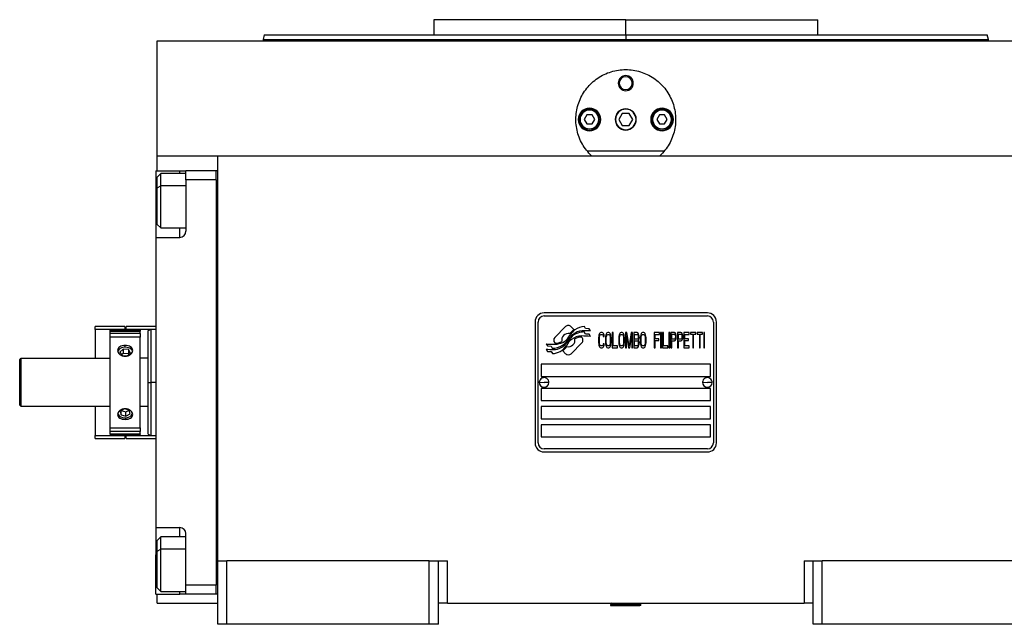
# Model space of a CAD drawing. Units: millimetres. Extents: x 495 to 4005, y 540 to 2610.
# Drawn here: x 1305 to 1630, y 1806 to 2006 of the extents above; entities that cross this region are included whole.
import ezdxf

# ---------------------------------------------------------------- set-up
doc = ezdxf.new("R2010")
doc.units = ezdxf.units.MM

msp = doc.modelspace()

# ---------------------------------------------------------------- linework, layer by layer
at = {"color": 7, "linetype": 'Continuous', "lineweight": 25}
for p, q in [((1441.5, 2005.69), (1441.5, 2000.69)), ((1505, 2005.69), (1441.5, 2005.69)), ((1505, 2000.69), (1505, 2005.69)), ((1505, 2005.69), (1568.5, 2005.69)), ((1568.5, 2000.69), (1568.5, 2005.69)), ((1385.41, 2000.7), (1385, 1999.18)), ((1505, 2000.69), (1505, 1999.19)), ((1625.01, 1999.18), (1624.6, 2000.7)), ((1350, 1960.69), (1350, 1998.69)), ((1350, 1998.69), (1660, 1998.69)), ((1385, 1999.2), (1385, 1998.69)), ((1625, 1998.69), (1625, 1999.2)), ((1502.5, 1984.69), (1502.87, 1984.69)), ((1507.5, 1984.69), (1507.14, 1984.69)), ((1492.14, 1974.19), (1491.27, 1972.69)), ((1493.87, 1974.19), (1492.14, 1974.19)), ((1494.73, 1972.69), (1493.87, 1974.19)), ((1503.85, 1974.69), (1502.69, 1972.69)), ((1506.16, 1974.69), (1503.85, 1974.69)), ((1507.31, 1972.69), (1506.16, 1974.69)), ((1516.14, 1974.19), (1515.27, 1972.69)), ((1517.87, 1974.19), (1516.14, 1974.19)), ((1518.73, 1972.69), (1517.87, 1974.19)), ((1489.9, 1972.69), (1489.5, 1972.69)), ((1491.27, 1972.69), (1492.14, 1971.19)), ((1492.14, 1971.19), (1493.87, 1971.19)), ((1493.87, 1971.19), (1494.73, 1972.69)), ((1496.1, 1972.69), (1496.5, 1972.69)), ((1502.69, 1972.69), (1503.85, 1970.69)), ((1503.85, 1970.69), (1506.16, 1970.69)), ((1506.16, 1970.69), (1507.31, 1972.69)), ((1513.9, 1972.69), (1513.5, 1972.69)), ((1515.27, 1972.69), (1516.14, 1971.19)), ((1516.14, 1971.19), (1517.87, 1971.19)), ((1517.87, 1971.19), (1518.73, 1972.69)), ((1520.1, 1972.69), (1520.5, 1972.69)), ((1517.73, 1962.19), (1492.27, 1962.19)), ((1350, 1955.69), (1350, 1960.69)), ((1350, 1960.69), (1370, 1960.69)), ((1370, 1960.69), (1640, 1960.69)), ((1370, 1826.69), (1370, 1960.69)), ((1349.5, 1955.69), (1357.5, 1955.69)), ((1349.5, 1955.69), (1349.5, 1942.69)), ((1351.2, 1954.79), (1350, 1953.59)), ((1359.5, 1954.79), (1351.2, 1954.79)), ((1357.5, 1955.69), (1359.5, 1955.69)), ((1369.5, 1955.69), (1359.5, 1955.69)), ((1359.5, 1952.69), (1359.5, 1955.69)), ((1370, 1955.69), (1369.5, 1955.69)), ((1369.5, 1952.69), (1369.5, 1955.69)), ((1369.5, 1955.69), (1369.5, 1955.69)), ((1350, 1950.06), (1350, 1953.59)), ((1359.5, 1952.69), (1359.5, 1935.69)), ((1369.5, 1952.69), (1359.5, 1952.69)), ((1369.5, 1952.69), (1369.5, 1818.69)), ((1369.5, 1952.69), (1369.5, 1952.69)), ((1350, 1950.06), (1351.2, 1950.72)), ((1350, 1937.99), (1350, 1950.06)), ((1349.5, 1942.69), (1349.5, 1933.69)), ((1350, 1937.99), (1351.2, 1936.79)), ((1351.2, 1936.79), (1359.5, 1936.79)), ((1349.5, 1933.69), (1349.5, 1837.69)), ((1349.5, 1933.69), (1357.5, 1933.69)), ((1475, 1905.69), (1475, 1865.69)), ((1476, 1865.69), (1476, 1905.69)), ((1532, 1908.69), (1478, 1908.69)), ((1478, 1907.69), (1532, 1907.69)), ((1534, 1905.69), (1534, 1865.69)), ((1535, 1865.69), (1535, 1905.69)), ((1329.5, 1903.19), (1329.5, 1904.19)), ((1339.3, 1904.19), (1329.5, 1904.19)), ((1339.3, 1903.19), (1329.5, 1903.19)), ((1329.5, 1903.19), (1329.5, 1893.69)), ((1344.4, 1902.94), (1334.4, 1902.94)), ((1334.4, 1902.65), (1334.4, 1902.94)), ((1334.4, 1902.65), (1344.4, 1902.65)), ((1334.4, 1901.89), (1334.4, 1902.65)), ((1339.3, 1904.19), (1339.3, 1903.19)), ((1339.3, 1902.94), (1339.3, 1903.19)), ((1339.7, 1903.19), (1339.7, 1904.19)), ((1349.5, 1904.19), (1339.7, 1904.19)), ((1349.5, 1903.19), (1339.7, 1903.19)), ((1339.7, 1902.94), (1339.7, 1903.19)), ((1344.4, 1902.94), (1344.4, 1902.65)), ((1344.4, 1901.89), (1344.4, 1902.65)), ((1348.01, 1903.19), (1346.99, 1902.82)), ((1349.5, 1903.19), (1347.99, 1903.19)), ((1485.12, 1904.17), (1481.52, 1900.57)), ((1487.81, 1903.24), (1486.88, 1904.17)), ((1491.7, 1901.7), (1491.28, 1902.4)), ((1491.7, 1903.49), (1491.3, 1904.16)), ((1492.9, 1903.4), (1491.7, 1903.49)), ((1493.31, 1902.73), (1492.9, 1903.4)), ((1344.4, 1901.89), (1334.4, 1901.89)), ((1334.4, 1900.69), (1334.4, 1901.89)), ((1344.4, 1900.69), (1334.4, 1900.69)), ((1334.4, 1870.69), (1334.4, 1900.69)), ((1344.4, 1901.89), (1344.4, 1900.69)), ((1344.4, 1870.69), (1344.4, 1900.69)), ((1490.48, 1900.57), (1490.37, 1900.68)), ((1492.9, 1901.62), (1491.7, 1901.7)), ((1493.31, 1900.93), (1492.9, 1901.62)), ((1496.05, 1901.02), (1496, 1900.49)), ((1496, 1900.49), (1496, 1898.89)), ((1496.15, 1901.45), (1496.05, 1901.02)), ((1496.34, 1901.87), (1496.15, 1901.45)), ((1496.29, 1900.49), (1496.34, 1900.91)), ((1496.29, 1898.89), (1496.29, 1900.49)), ((1496.53, 1902.08), (1496.34, 1901.87)), ((1496.34, 1900.91), (1496.43, 1901.23)), ((1496.43, 1901.23), (1496.58, 1901.45)), ((1496.77, 1902.19), (1496.53, 1902.08)), ((1496.58, 1901.45), (1496.77, 1901.55)), ((1497.2, 1902.19), (1496.77, 1902.19)), ((1496.77, 1901.55), (1497.2, 1901.55)), ((1497.44, 1902.08), (1497.2, 1902.19)), ((1497.2, 1901.55), (1497.39, 1901.45)), ((1497.39, 1901.45), (1497.54, 1901.23)), ((1497.63, 1901.87), (1497.44, 1902.08)), ((1497.54, 1901.23), (1497.58, 1900.91)), ((1497.58, 1900.91), (1497.87, 1900.91)), ((1497.82, 1901.45), (1497.63, 1901.87)), ((1497.87, 1900.91), (1497.82, 1901.45)), ((1498.3, 1901.02), (1498.25, 1900.49)), ((1498.25, 1900.49), (1498.25, 1898.89)), ((1498.4, 1901.45), (1498.3, 1901.02)), ((1498.59, 1901.87), (1498.4, 1901.45)), ((1498.54, 1900.49), (1498.59, 1900.91)), ((1498.54, 1898.89), (1498.54, 1900.49)), ((1498.78, 1902.08), (1498.59, 1901.87)), ((1498.59, 1900.91), (1498.69, 1901.23)), ((1498.69, 1901.23), (1498.83, 1901.45)), ((1499.02, 1902.19), (1498.78, 1902.08)), ((1498.83, 1901.45), (1499.02, 1901.55)), ((1499.4, 1902.19), (1499.02, 1902.19)), ((1499.02, 1901.55), (1499.4, 1901.55)), ((1499.64, 1902.08), (1499.4, 1902.19)), ((1499.4, 1901.55), (1499.6, 1901.45)), ((1499.6, 1901.45), (1499.74, 1901.23)), ((1499.84, 1901.87), (1499.64, 1902.08)), ((1499.74, 1901.23), (1499.84, 1900.91)), ((1500.03, 1901.45), (1499.84, 1901.87)), ((1499.84, 1900.91), (1499.88, 1900.49)), ((1499.88, 1900.49), (1499.88, 1898.89)), ((1500.12, 1901.02), (1500.03, 1901.45)), ((1500.17, 1900.49), (1500.12, 1901.02)), ((1500.17, 1898.89), (1500.17, 1900.49)), ((1500.84, 1902.19), (1500.55, 1902.19)), ((1500.55, 1902.19), (1500.55, 1897.19)), ((1500.84, 1897.83), (1500.84, 1902.19)), ((1502.71, 1901.02), (1502.66, 1900.49)), ((1502.66, 1900.49), (1502.66, 1898.89)), ((1502.81, 1901.45), (1502.71, 1901.02)), ((1503, 1901.87), (1502.81, 1901.45)), ((1502.95, 1900.49), (1503, 1900.91)), ((1502.95, 1898.89), (1502.95, 1900.49)), ((1503.19, 1902.08), (1503, 1901.87)), ((1503, 1900.91), (1503.09, 1901.23)), ((1503.09, 1901.23), (1503.24, 1901.45)), ((1503.43, 1902.19), (1503.19, 1902.08)), ((1503.24, 1901.45), (1503.43, 1901.55)), ((1503.81, 1902.19), (1503.43, 1902.19)), ((1503.43, 1901.55), (1503.81, 1901.55)), ((1504.05, 1902.08), (1503.81, 1902.19)), ((1503.81, 1901.55), (1504, 1901.45)), ((1504, 1901.45), (1504.15, 1901.23)), ((1504.24, 1901.87), (1504.05, 1902.08)), ((1504.15, 1901.23), (1504.24, 1900.91)), ((1504.44, 1901.45), (1504.24, 1901.87)), ((1504.24, 1900.91), (1504.29, 1900.49)), ((1504.29, 1900.49), (1504.29, 1898.89)), ((1504.53, 1901.02), (1504.44, 1901.45)), ((1504.58, 1900.49), (1504.53, 1901.02)), ((1504.58, 1898.89), (1504.58, 1900.49)), ((1505.39, 1902.19), (1504.96, 1902.19)), ((1504.96, 1902.19), (1504.96, 1897.19)), ((1505.25, 1897.19), (1505.25, 1901.13)), ((1505.25, 1901.13), (1505.92, 1897.19)), ((1506.11, 1897.72), (1505.39, 1902.19)), ((1506.83, 1902.19), (1506.11, 1897.72)), ((1506.3, 1897.19), (1506.98, 1901.13)), ((1507.26, 1902.19), (1506.83, 1902.19)), ((1506.98, 1901.13), (1506.98, 1897.19)), ((1507.26, 1897.19), (1507.26, 1902.19)), ((1508.8, 1902.19), (1507.65, 1902.19)), ((1507.65, 1902.19), (1507.65, 1897.19)), ((1507.93, 1900.06), (1507.93, 1901.55)), ((1507.93, 1901.55), (1508.84, 1901.55)), ((1508.84, 1900.06), (1507.93, 1900.06)), ((1507.93, 1897.83), (1507.93, 1899.42)), ((1507.93, 1899.42), (1508.84, 1899.42)), ((1509.04, 1902.08), (1508.8, 1902.19)), ((1508.84, 1901.55), (1508.99, 1901.45)), ((1508.99, 1900.17), (1508.84, 1900.06)), ((1508.84, 1899.42), (1508.99, 1899.32)), ((1508.99, 1901.45), (1509.08, 1901.23)), ((1509.08, 1900.38), (1508.99, 1900.17)), ((1508.99, 1899.32), (1509.08, 1899.11)), ((1509.23, 1901.77), (1509.04, 1902.08)), ((1509.08, 1901.23), (1509.13, 1900.91)), ((1509.13, 1900.7), (1509.08, 1900.38)), ((1509.08, 1899.11), (1509.13, 1898.79)), ((1509.13, 1900.91), (1509.13, 1900.7)), ((1509.13, 1899.74), (1509.23, 1899.85)), ((1509.23, 1899.64), (1509.13, 1899.74)), ((1509.37, 1901.34), (1509.23, 1901.77)), ((1509.23, 1899.85), (1509.37, 1900.28)), ((1509.37, 1899.21), (1509.23, 1899.64)), ((1509.42, 1901.02), (1509.37, 1901.34)), ((1509.37, 1900.28), (1509.42, 1900.59)), ((1509.42, 1898.89), (1509.37, 1899.21)), ((1509.42, 1900.59), (1509.42, 1901.02)), ((1509.85, 1901.02), (1509.8, 1900.49)), ((1509.8, 1900.49), (1509.8, 1898.89)), ((1509.95, 1901.45), (1509.85, 1901.02)), ((1510.14, 1901.87), (1509.95, 1901.45)), ((1510.09, 1900.49), (1510.14, 1900.91)), ((1510.09, 1898.89), (1510.09, 1900.49)), ((1510.33, 1902.08), (1510.14, 1901.87)), ((1510.14, 1900.91), (1510.23, 1901.23)), ((1510.23, 1901.23), (1510.38, 1901.45)), ((1510.57, 1902.19), (1510.33, 1902.08)), ((1510.38, 1901.45), (1510.57, 1901.55)), ((1510.95, 1902.19), (1510.57, 1902.19)), ((1510.57, 1901.55), (1510.95, 1901.55)), ((1511.19, 1902.08), (1510.95, 1902.19)), ((1510.95, 1901.55), (1511.14, 1901.45)), ((1511.14, 1901.45), (1511.29, 1901.23)), ((1511.38, 1901.87), (1511.19, 1902.08)), ((1511.29, 1901.23), (1511.38, 1900.91)), ((1511.58, 1901.45), (1511.38, 1901.87)), ((1511.38, 1900.91), (1511.43, 1900.49)), ((1511.43, 1900.49), (1511.43, 1898.89)), ((1511.67, 1901.02), (1511.58, 1901.45)), ((1511.72, 1900.49), (1511.67, 1901.02)), ((1511.72, 1898.89), (1511.72, 1900.49)), ((1516.13, 1902.19), (1514.4, 1902.19)), ((1514.4, 1902.19), (1514.4, 1897.19)), ((1514.69, 1901.55), (1516.13, 1901.55)), ((1514.69, 1900.17), (1514.69, 1901.55)), ((1515.94, 1900.17), (1514.69, 1900.17)), ((1514.69, 1899.53), (1515.94, 1899.53)), ((1514.69, 1897.19), (1514.69, 1899.53)), ((1515.94, 1899.53), (1515.94, 1900.17)), ((1516.13, 1901.55), (1516.13, 1902.19)), ((1516.8, 1902.19), (1516.51, 1902.19)), ((1516.51, 1902.19), (1516.51, 1897.19)), ((1516.8, 1897.19), (1516.8, 1902.19)), ((1517.18, 1902.19), (1517.18, 1897.19)), ((1517.47, 1902.19), (1517.18, 1902.19)), ((1517.47, 1897.83), (1517.47, 1902.19)), ((1519.58, 1902.19), (1519.29, 1902.19)), ((1519.29, 1902.19), (1519.29, 1897.19)), ((1519.58, 1897.19), (1519.58, 1902.19)), ((1521.11, 1902.19), (1519.96, 1902.19)), ((1519.96, 1902.19), (1519.96, 1897.19)), ((1520.25, 1900.06), (1520.25, 1901.66)), ((1520.25, 1901.66), (1521.16, 1901.66)), ((1521.16, 1900.06), (1520.25, 1900.06)), ((1520.25, 1897.19), (1520.25, 1899.42)), ((1520.25, 1899.42), (1521.11, 1899.42)), ((1521.35, 1902.08), (1521.11, 1902.19)), ((1521.11, 1899.42), (1521.35, 1899.53)), ((1521.16, 1901.66), (1521.3, 1901.55)), ((1521.3, 1900.17), (1521.16, 1900.06)), ((1521.3, 1901.55), (1521.4, 1901.34)), ((1521.4, 1900.38), (1521.3, 1900.17)), ((1521.54, 1901.77), (1521.35, 1902.08)), ((1521.35, 1899.53), (1521.54, 1899.85)), ((1521.4, 1901.34), (1521.45, 1901.02)), ((1521.45, 1900.7), (1521.4, 1900.38)), ((1521.45, 1901.02), (1521.45, 1900.7)), ((1521.69, 1901.34), (1521.54, 1901.77)), ((1521.54, 1899.85), (1521.69, 1900.28)), ((1521.73, 1901.02), (1521.69, 1901.34)), ((1521.69, 1900.28), (1521.73, 1900.59)), ((1521.73, 1900.59), (1521.73, 1901.02)), ((1523.27, 1902.19), (1522.12, 1902.19)), ((1522.12, 1902.19), (1522.12, 1897.19)), ((1522.4, 1900.06), (1522.4, 1901.66)), ((1522.4, 1901.66), (1523.31, 1901.66)), ((1523.31, 1900.06), (1522.4, 1900.06)), ((1522.4, 1897.19), (1522.4, 1899.42)), ((1522.4, 1899.42), (1523.27, 1899.42)), ((1523.51, 1902.08), (1523.27, 1902.19)), ((1523.27, 1899.42), (1523.51, 1899.53)), ((1523.31, 1901.66), (1523.46, 1901.55)), ((1523.46, 1900.17), (1523.31, 1900.06)), ((1523.46, 1901.55), (1523.55, 1901.34)), ((1523.55, 1900.38), (1523.46, 1900.17)), ((1523.7, 1901.77), (1523.51, 1902.08)), ((1523.51, 1899.53), (1523.7, 1899.85)), ((1523.55, 1901.34), (1523.6, 1901.02)), ((1523.6, 1900.7), (1523.55, 1900.38)), ((1523.6, 1901.02), (1523.6, 1900.7)), ((1523.84, 1901.34), (1523.7, 1901.77)), ((1523.7, 1899.85), (1523.84, 1900.28)), ((1523.89, 1901.02), (1523.84, 1901.34)), ((1523.84, 1900.28), (1523.89, 1900.59)), ((1523.89, 1900.59), (1523.89, 1901.02)), ((1526, 1902.19), (1524.27, 1902.19)), ((1524.27, 1902.19), (1524.27, 1897.19)), ((1524.56, 1900.17), (1524.56, 1901.55)), ((1524.56, 1901.55), (1526, 1901.55)), ((1525.81, 1900.17), (1524.56, 1900.17)), ((1524.56, 1897.83), (1524.56, 1899.53)), ((1524.56, 1899.53), (1525.81, 1899.53)), ((1525.81, 1899.53), (1525.81, 1900.17)), ((1526, 1901.55), (1526, 1902.19)), ((1528.2, 1902.19), (1526.38, 1902.19)), ((1526.38, 1902.19), (1526.38, 1901.66)), ((1526.38, 1901.66), (1527.15, 1901.66)), ((1527.15, 1901.66), (1527.15, 1897.19)), ((1527.44, 1897.19), (1527.44, 1901.66)), ((1527.44, 1901.66), (1528.2, 1901.66)), ((1528.2, 1901.66), (1528.2, 1902.19)), ((1528.59, 1902.19), (1528.59, 1901.66)), ((1530.41, 1902.19), (1528.59, 1902.19)), ((1528.59, 1901.66), (1529.35, 1901.66)), ((1529.35, 1901.66), (1529.35, 1897.19)), ((1529.64, 1897.19), (1529.64, 1901.66)), ((1529.64, 1901.66), (1530.41, 1901.66)), ((1530.41, 1901.66), (1530.41, 1902.19)), ((1531.08, 1902.19), (1530.79, 1902.19)), ((1530.79, 1902.19), (1530.79, 1897.19)), ((1531.08, 1897.19), (1531.08, 1902.19)), ((1338.73, 1896.72), (1337.68, 1895.75)), ((1340.45, 1896.56), (1338.73, 1896.72)), ((1338.73, 1896.72), (1338.73, 1895.31)), ((1341.12, 1895.43), (1340.45, 1896.56)), ((1340.45, 1896.56), (1340.45, 1895.15)), ((1478.7, 1898.45), (1479.11, 1897.77)), ((1478.7, 1896.71), (1479.14, 1895.98)), ((1479.11, 1897.77), (1480.31, 1897.69)), ((1479.14, 1895.98), (1480.32, 1895.9)), ((1480.31, 1897.69), (1480.7, 1897.05)), ((1480.32, 1895.9), (1480.72, 1895.22)), ((1481.52, 1898.81), (1481.64, 1898.69)), ((1484.19, 1896.14), (1485.12, 1895.21)), ((1486.89, 1895.21), (1490.48, 1898.8)), ((1496, 1898.89), (1496.05, 1898.36)), ((1496.05, 1898.36), (1496.15, 1897.94)), ((1496.15, 1897.94), (1496.34, 1897.51)), ((1496.34, 1898.47), (1496.29, 1898.89)), ((1496.43, 1898.15), (1496.34, 1898.47)), ((1496.34, 1897.51), (1496.53, 1897.3)), ((1496.58, 1897.94), (1496.43, 1898.15)), ((1496.53, 1897.3), (1496.77, 1897.19)), ((1496.77, 1897.83), (1496.58, 1897.94)), ((1497.2, 1897.83), (1496.77, 1897.83)), ((1496.77, 1897.19), (1497.2, 1897.19)), ((1497.39, 1897.94), (1497.2, 1897.83)), ((1497.2, 1897.19), (1497.44, 1897.3)), ((1497.54, 1898.15), (1497.39, 1897.94)), ((1497.44, 1897.3), (1497.63, 1897.51)), ((1497.58, 1898.47), (1497.54, 1898.15)), ((1497.87, 1898.47), (1497.58, 1898.47)), ((1497.63, 1897.51), (1497.82, 1897.94)), ((1497.82, 1897.94), (1497.87, 1898.47)), ((1498.25, 1898.89), (1498.3, 1898.36)), ((1498.3, 1898.36), (1498.4, 1897.94)), ((1498.4, 1897.94), (1498.59, 1897.51)), ((1498.59, 1898.47), (1498.54, 1898.89)), ((1498.69, 1898.15), (1498.59, 1898.47)), ((1498.59, 1897.51), (1498.78, 1897.3)), ((1498.83, 1897.94), (1498.69, 1898.15)), ((1498.78, 1897.3), (1499.02, 1897.19)), ((1499.02, 1897.83), (1498.83, 1897.94)), ((1499.4, 1897.83), (1499.02, 1897.83)), ((1499.02, 1897.19), (1499.4, 1897.19)), ((1499.6, 1897.94), (1499.4, 1897.83)), ((1499.4, 1897.19), (1499.64, 1897.3)), ((1499.74, 1898.15), (1499.6, 1897.94)), ((1499.64, 1897.3), (1499.84, 1897.51)), ((1499.84, 1898.47), (1499.74, 1898.15)), ((1499.88, 1898.89), (1499.84, 1898.47)), ((1499.84, 1897.51), (1500.03, 1897.94)), ((1500.03, 1897.94), (1500.12, 1898.36)), ((1500.12, 1898.36), (1500.17, 1898.89)), ((1500.55, 1897.19), (1502.28, 1897.19)), ((1502.28, 1897.83), (1500.84, 1897.83)), ((1502.28, 1897.19), (1502.28, 1897.83)), ((1502.66, 1898.89), (1502.71, 1898.36)), ((1502.71, 1898.36), (1502.81, 1897.94)), ((1502.81, 1897.94), (1503, 1897.51)), ((1503, 1898.47), (1502.95, 1898.89)), ((1503.09, 1898.15), (1503, 1898.47)), ((1503, 1897.51), (1503.19, 1897.3)), ((1503.24, 1897.94), (1503.09, 1898.15)), ((1503.19, 1897.3), (1503.43, 1897.19)), ((1503.43, 1897.83), (1503.24, 1897.94)), ((1503.81, 1897.83), (1503.43, 1897.83)), ((1503.43, 1897.19), (1503.81, 1897.19)), ((1504, 1897.94), (1503.81, 1897.83)), ((1503.81, 1897.19), (1504.05, 1897.3)), ((1504.15, 1898.15), (1504, 1897.94)), ((1504.05, 1897.3), (1504.24, 1897.51)), ((1504.24, 1898.47), (1504.15, 1898.15)), ((1504.29, 1898.89), (1504.24, 1898.47)), ((1504.24, 1897.51), (1504.44, 1897.94)), ((1504.44, 1897.94), (1504.53, 1898.36)), ((1504.53, 1898.36), (1504.58, 1898.89)), ((1504.96, 1897.19), (1505.25, 1897.19)), ((1505.92, 1897.19), (1506.3, 1897.19)), ((1506.98, 1897.19), (1507.26, 1897.19)), ((1507.65, 1897.19), (1508.8, 1897.19)), ((1508.84, 1897.83), (1507.93, 1897.83)), ((1508.8, 1897.19), (1509.04, 1897.3)), ((1508.99, 1897.94), (1508.84, 1897.83)), ((1509.08, 1898.15), (1508.99, 1897.94)), ((1509.04, 1897.3), (1509.23, 1897.62)), ((1509.13, 1898.47), (1509.08, 1898.15)), ((1509.13, 1898.79), (1509.13, 1898.47)), ((1509.23, 1897.62), (1509.37, 1898.04)), ((1509.37, 1898.04), (1509.42, 1898.36)), ((1509.42, 1898.36), (1509.42, 1898.89)), ((1509.8, 1898.89), (1509.85, 1898.36)), ((1509.85, 1898.36), (1509.95, 1897.94)), ((1509.95, 1897.94), (1510.14, 1897.51)), ((1510.14, 1898.47), (1510.09, 1898.89)), ((1510.23, 1898.15), (1510.14, 1898.47)), ((1510.14, 1897.51), (1510.33, 1897.3)), ((1510.38, 1897.94), (1510.23, 1898.15)), ((1510.33, 1897.3), (1510.57, 1897.19)), ((1510.57, 1897.83), (1510.38, 1897.94)), ((1510.95, 1897.83), (1510.57, 1897.83)), ((1510.57, 1897.19), (1510.95, 1897.19)), ((1511.14, 1897.94), (1510.95, 1897.83)), ((1510.95, 1897.19), (1511.19, 1897.3)), ((1511.29, 1898.15), (1511.14, 1897.94)), ((1511.19, 1897.3), (1511.38, 1897.51)), ((1511.38, 1898.47), (1511.29, 1898.15)), ((1511.43, 1898.89), (1511.38, 1898.47)), ((1511.38, 1897.51), (1511.58, 1897.94)), ((1511.58, 1897.94), (1511.67, 1898.36)), ((1511.67, 1898.36), (1511.72, 1898.89)), ((1514.4, 1897.19), (1514.69, 1897.19)), ((1516.51, 1897.19), (1516.8, 1897.19)), ((1517.18, 1897.19), (1518.91, 1897.19)), ((1518.91, 1897.83), (1517.47, 1897.83)), ((1518.91, 1897.19), (1518.91, 1897.83)), ((1519.29, 1897.19), (1519.58, 1897.19)), ((1519.96, 1897.19), (1520.25, 1897.19)), ((1522.12, 1897.19), (1522.4, 1897.19)), ((1524.27, 1897.19), (1526, 1897.19)), ((1526, 1897.83), (1524.56, 1897.83)), ((1526, 1897.19), (1526, 1897.83)), ((1527.15, 1897.19), (1527.44, 1897.19)), ((1529.35, 1897.19), (1529.64, 1897.19)), ((1530.79, 1897.19), (1531.08, 1897.19)), ((1304.5, 1893.19), (1305, 1893.69)), ((1304.5, 1878.19), (1304.5, 1893.19)), ((1305, 1877.69), (1305, 1893.69)), ((1305, 1893.69), (1334.4, 1893.69)), ((1337.68, 1895.75), (1338.35, 1894.62)), ((1338.73, 1895.31), (1338.22, 1894.83)), ((1338.35, 1894.62), (1340.07, 1894.46)), ((1340.45, 1895.15), (1338.73, 1895.31)), ((1340.07, 1894.46), (1341.12, 1895.43)), ((1340.58, 1894.93), (1340.45, 1895.15)), ((1347, 1893.69), (1344.4, 1893.69)), ((1533, 1891.69), (1477, 1891.69)), ((1477, 1891.69), (1477, 1887.69)), ((1533, 1887.69), (1533, 1891.69)), ((1477, 1887.69), (1533, 1887.69)), ((1347, 1885.69), (1348, 1885.69)), ((1476.4, 1885.74), (1478, 1885.69)), ((1533, 1883.69), (1477, 1883.69)), ((1477, 1883.69), (1477, 1879.69)), ((1479.6, 1885.64), (1478, 1885.69)), ((1530.4, 1885.74), (1532, 1885.69)), ((1533.6, 1885.64), (1532, 1885.69)), ((1533, 1879.69), (1533, 1883.69)), ((1477, 1879.69), (1533, 1879.69)), ((1304.5, 1878.19), (1305, 1877.69)), ((1334.4, 1877.69), (1305, 1877.69)), ((1329.5, 1877.69), (1329.5, 1868.19)), ((1339.15, 1877), (1337.79, 1876.24)), ((1337.79, 1876.24), (1338.05, 1875.03)), ((1338.05, 1875.03), (1338.05, 1876.38)), ((1338.12, 1876.42), (1339.66, 1875.99)), ((1340.76, 1876.55), (1339.15, 1877)), ((1339.66, 1875.99), (1340.69, 1876.57)), ((1341.01, 1875.34), (1340.76, 1876.55)), ((1347, 1877.69), (1344.4, 1877.69)), ((1533, 1877.69), (1477, 1877.69)), ((1477, 1877.69), (1477, 1873.69)), ((1533, 1873.69), (1533, 1877.69)), ((1338.05, 1875.03), (1339.66, 1874.58)), ((1339.66, 1874.58), (1339.66, 1875.99)), ((1339.66, 1874.58), (1341.01, 1875.34)), ((1477, 1873.69), (1533, 1873.69)), ((1334.4, 1870.69), (1344.4, 1870.69)), ((1334.4, 1869.49), (1334.4, 1870.69)), ((1344.4, 1870.69), (1344.4, 1869.49)), ((1533, 1871.69), (1477, 1871.69)), ((1477, 1871.69), (1477, 1867.69)), ((1533, 1867.69), (1533, 1871.69)), ((1329.5, 1868.19), (1339.3, 1868.19)), ((1329.5, 1867.19), (1329.5, 1868.19)), ((1329.5, 1867.19), (1339.3, 1867.19)), ((1344.4, 1869.49), (1334.4, 1869.49)), ((1334.4, 1868.73), (1334.4, 1869.49)), ((1334.4, 1868.73), (1344.4, 1868.73)), ((1334.4, 1868.44), (1334.4, 1868.73)), ((1334.4, 1868.44), (1344.4, 1868.44)), ((1339.3, 1868.19), (1339.3, 1868.44)), ((1339.3, 1868.19), (1339.3, 1867.19)), ((1339.7, 1868.19), (1339.7, 1868.44)), ((1339.7, 1868.19), (1349.5, 1868.19)), ((1339.7, 1867.19), (1339.7, 1868.19)), ((1339.7, 1867.19), (1349.5, 1867.19)), ((1344.4, 1868.73), (1344.4, 1869.49)), ((1344.4, 1868.73), (1344.4, 1868.44)), ((1346.99, 1868.56), (1348.01, 1868.19)), ((1347.99, 1868.19), (1349.5, 1868.19)), ((1477, 1867.69), (1533, 1867.69)), ((1532, 1863.69), (1478, 1863.69)), ((1478, 1862.69), (1532, 1862.69)), ((1349.5, 1837.69), (1357.5, 1837.69)), ((1349.5, 1837.69), (1349.5, 1828.69)), ((1351.2, 1834.59), (1350, 1833.39)), ((1359.5, 1834.59), (1351.2, 1834.59)), ((1359.5, 1818.69), (1359.5, 1835.69)), ((1350, 1829.85), (1350, 1833.39)), ((1349.5, 1815.69), (1349.5, 1828.69)), ((1350, 1829.85), (1351.2, 1830.51)), ((1350, 1817.79), (1350, 1829.85)), ((1370, 1805.69), (1370, 1826.69)), ((1370, 1826.69), (1373, 1826.69)), ((1373, 1805.69), (1373, 1826.69)), ((1440, 1826.69), (1373, 1826.69)), ((1440, 1805.69), (1440, 1826.69)), ((1440, 1826.69), (1443, 1826.69)), ((1443, 1805.69), (1443, 1826.69)), ((1443, 1826.69), (1446, 1826.69)), ((1446, 1812.69), (1446, 1826.69)), ((1564, 1826.69), (1564, 1812.69)), ((1564, 1826.69), (1567, 1826.69)), ((1567, 1826.69), (1570, 1826.69)), ((1567, 1805.69), (1567, 1826.69)), ((1570, 1805.69), (1570, 1826.69)), ((1637, 1826.69), (1570, 1826.69)), ((1350, 1817.79), (1351.2, 1816.59)), ((1369.5, 1818.69), (1359.5, 1818.69)), ((1359.5, 1815.69), (1359.5, 1818.69)), ((1369.5, 1815.69), (1369.5, 1818.69)), ((1369.5, 1818.69), (1369.5, 1818.69)), ((1349.5, 1815.69), (1357.5, 1815.69)), ((1350, 1812.69), (1350, 1815.69)), ((1351.2, 1816.59), (1359.5, 1816.59)), ((1359.5, 1815.69), (1357.5, 1815.69)), ((1369.5, 1815.69), (1359.5, 1815.69)), ((1370, 1815.69), (1369.5, 1815.69)), ((1350, 1812.69), (1370, 1812.69)), ((1446, 1812.69), (1443, 1812.69)), ((1446, 1812.69), (1564, 1812.69)), ((1500.5, 1812.69), (1500, 1812.19)), ((1500, 1812.19), (1500, 1811.89)), ((1500, 1812.19), (1509.7, 1812.19)), ((1500, 1811.89), (1509.7, 1811.89)), ((1510, 1812.19), (1509.5, 1812.69)), ((1509.7, 1812.19), (1509.7, 1811.89)), ((1510, 1812.19), (1509.7, 1812.19)), ((1510, 1811.89), (1509.7, 1811.89)), ((1510, 1811.89), (1510, 1812.19)), ((1567, 1812.69), (1564, 1812.69)), ((1373, 1805.69), (1370, 1805.69)), ((1440, 1805.69), (1373, 1805.69)), ((1443, 1805.69), (1440, 1805.69)), ((1570, 1805.69), (1567, 1805.69)), ((1637, 1805.69), (1570, 1805.69))]:
    msp.add_line(p, q, dxfattribs=at)
at = {"color": 8, "linetype": 'Continuous', "lineweight": 25}
for p, q in [((1505, 1998.69), (1505, 1999.19)), ((1357.5, 1954.79), (1357.5, 1955.69)), ((1359.5, 1950.72), (1351.2, 1950.72)), ((1349.5, 1942.69), (1350, 1942.69)), ((1357.5, 1933.69), (1357.5, 1936.79)), ((1339.4, 1897.36), (1339.4, 1897.92)), ((1349.5, 1885.69), (1348, 1885.69)), ((1339.4, 1874.02), (1339.4, 1873.46)), ((1357.5, 1834.59), (1357.5, 1837.69)), ((1349.5, 1828.69), (1350, 1828.69)), ((1359.5, 1830.51), (1351.2, 1830.51)), ((1357.5, 1815.69), (1357.5, 1816.59)), ((1509.23, 1812.69), (1509.7, 1812.19))]:
    msp.add_line(p, q, dxfattribs=at)
at = {"color": 7, "linetype": 'Continuous', "lineweight": 25, "flags": 128}
for points in [[(1351.2, 1950.72), (1351.2, 1952.18), (1351.2, 1953.36), (1351.2, 1954.21), (1351.2, 1954.69), (1351.2, 1954.79)], [(1351.2, 1936.79), (1351.2, 1936.81), (1351.2, 1937.11), (1351.2, 1937.79), (1351.2, 1938.82), (1351.2, 1940.15), (1351.2, 1941.73), (1351.2, 1943.49), (1351.2, 1945.35), (1351.2, 1947.23), (1351.2, 1949.04), (1351.2, 1950.72)], [(1340.92, 1897), (1340.04, 1897.3), (1339.07, 1897.34), (1338.15, 1897.12), (1337.41, 1896.66), (1336.99, 1896.04), (1336.97, 1896.01)], [(1341.84, 1895.99), (1341.56, 1896.48), (1340.92, 1897)], [(1336.95, 1875.43), (1337, 1875.3), (1337.45, 1874.69)], [(1351.2, 1830.51), (1351.2, 1831.97), (1351.2, 1833.15), (1351.2, 1834), (1351.2, 1834.48), (1351.2, 1834.59)], [(1351.2, 1816.59), (1351.2, 1816.6), (1351.2, 1816.9), (1351.2, 1817.58), (1351.2, 1818.61), (1351.2, 1819.94), (1351.2, 1821.52), (1351.2, 1823.28), (1351.2, 1825.14), (1351.2, 1827.02), (1351.2, 1828.83), (1351.2, 1830.51)]]:
    msp.add_lwpolyline(points, dxfattribs=at)
at = {"color": 7, "linetype": 'Continuous', "lineweight": 25}
for centre, radius, start, end in [((1505, 1984.69), 2.5, 0, 180), ((1505, 1984.69), 2.5, 180, 0), ((1505, 1984.69), 2.14, 0, 180), ((1505, 1984.69), 2.14, 180, 0), ((1493, 1972.69), 3.75, 0, 180), ((1493, 1972.69), 3.5, 0, 180), ((1493, 1972.69), 3.1, 0, 180), ((1505, 1972.69), 3.5, 0, 180), ((1505, 1972.69), 3.4, 0, 180), ((1517, 1972.69), 3.75, 0, 180), ((1517, 1972.69), 3.5, 0, 180), ((1517, 1972.69), 3.1, 0, 180), ((1493, 1972.69), 3.75, 180, 0), ((1493, 1972.69), 3.5, 180, 0), ((1493, 1972.69), 3.1, 180, 0), ((1505, 1972.69), 3.5, 180, 0), ((1505, 1972.69), 3.4, 180, 0), ((1517, 1972.69), 3.75, 180, 0), ((1517, 1972.69), 3.5, 180, 0), ((1517, 1972.69), 3.1, 180, 0), ((1357.5, 1935.69), 2, 270, 0), ((1478, 1905.69), 3, 90, 180), ((1478, 1905.69), 2, 90, 180), ((1532, 1905.69), 3, 0, 90), ((1532, 1905.69), 2, 0, 90), ((1486, 1903.29), 1.25, 45.0003, 135.0003), ((1493.44, 1896.58), 8.72, 130.1917, 142.9258), ((1492.15, 1897.8), 6.6, 126.8957, 146.6596), ((1491.09, 1897.04), 5.75, 95.5809, 127.763), ((1491.45, 1898.73), 5.43, 91.5767, 126.8957), ((1491.8, 1893.24), 9.18, 93.2381, 106.8532), ((1491.75, 1890.34), 12.48, 82.8194, 95.5961), ((1482.41, 1899.69), 1.25, 135.0003, 225.0003), ((1481.39, 1904.48), 5.8, 272.4244, 295.1044), ((1482.09, 1903.16), 4.69, 288.4652, 320.1199), ((1486, 1899.69), 2.2, 77.2627, 191.9866), ((1481.05, 1902.77), 5.68, 302.4127, 327.3815), ((1491.88, 1894.02), 7.61, 129.6466, 149.054), ((1486, 1899.69), 2.2, 257.4158, 11.8121), ((1347.25, 2012.69), 179.09, 320.5545, 321.182), ((1474.6, 1909.41), 14.45, 320.1511, 326.4279), ((1492.23, 1895.57), 7.61, 127.7669, 147.0999), ((1490.53, 1897.44), 4.79, 106.8714, 141.4375), ((1490.31, 1895.91), 5.15, 88.7286, 129.6508), ((1490.62, 1894.89), 5.8, 92.4576, 115.1369), ((1489.12, 1841.83), 59.25, 85.9457, 88.7399), ((1489.6, 1899.69), 1.25, 315.0003, 45.0003), ((1481.13, 1918.39), 20.08, 263.0456, 269.7283), ((1482.03, 1932.13), 35.57, 264.6332, 268.2931), ((1480.92, 1902.98), 5.93, 267.8376, 302.4119), ((1480.51, 1900.98), 5.76, 272.1544, 299.4731), ((1481.12, 1901.52), 4.95, 268.2299, 302.7918), ((1481.07, 1906.2), 7.89, 269.7283, 288.5233), ((1480.66, 1900.72), 5.46, 299.4663, 329.3382), ((1479.72, 1903.7), 7.54, 302.7878, 320.5252), ((1478.57, 1902.79), 8.71, 310.179, 322.9599), ((1486.01, 1896.09), 1.25, 225.0003, 315.0003), ((1478, 1885.69), 1.6, 358.364, 178.364), ((1532, 1885.69), 1.6, 358.364, 178.364), ((1478, 1885.69), 1.6, 178.364, 358.364), ((1532, 1885.69), 1.6, 178.364, 358.364), ((1339.36, 1876.76), 2.82, 227.1759, 331.8786), ((1478, 1865.69), 3, 180, 270), ((1478, 1865.69), 2, 180, 270), ((1532, 1865.69), 2, 270, 0), ((1532, 1865.69), 3, 270, 0), ((1357.5, 1835.69), 2, 0, 90)]:
    msp.add_arc(centre, radius, start, end, dxfattribs=at)
for points, knots in [([(1385.4, 2000.69), (1385.4, 2000.69), (1385.21, 2000.69), (1385.88, 2000.69), (1387.49, 2000.69), (1390.38, 2000.69), (1394.33, 2000.69), (1399.36, 2000.69), (1405.4, 2000.69), (1412.4, 2000.69), (1420.3, 2000.69), (1429.01, 2000.69), (1438.45, 2000.69), (1448.53, 2000.69), (1459.16, 2000.69), (1470.23, 2000.69), (1481.63, 2000.69), (1493.26, 2000.69), (1501.09, 2000.69), (1505, 2000.69)], [0, 0, 0, 0, 0, 0.0625, 0.125, 0.1875, 0.25, 0.3125, 0.375, 0.4375, 0.5, 0.5625, 0.625, 0.6875, 0.75, 0.8125, 0.875, 0.9375, 1, 1, 1, 1]), ([(1493.68, 1960.69), (1493.1, 1961.28), (1491.96, 1962.46), (1490.6, 1964.53), (1489.54, 1966.75), (1488.83, 1969.12), (1488.48, 1971.55), (1488.49, 1974.02), (1488.87, 1976.45), (1489.61, 1978.8), (1490.69, 1981.02), (1492.09, 1983.06), (1493.77, 1984.86), (1495.71, 1986.4), (1497.85, 1987.63), (1500.15, 1988.52), (1502.55, 1989.07), (1505.01, 1989.25), (1507.46, 1989.07), (1509.87, 1988.52), (1512.16, 1987.62), (1514.31, 1986.39), (1516.24, 1984.86), (1517.93, 1983.05), (1519.32, 1981.01), (1520.4, 1978.79), (1521.13, 1976.44), (1521.51, 1974), (1521.52, 1971.54), (1521.17, 1969.11), (1520.46, 1966.75), (1519.4, 1964.52), (1518.04, 1962.46), (1516.9, 1961.28), (1516.33, 1960.69)], [0, 0, 0, 0, 0.0313477, 0.0626592, 0.0939321, 0.1251503, 0.1563271, 0.18749, 0.21867, 0.2498923, 0.2811691, 0.3124908, 0.3438362, 0.375172, 0.4064715, 0.4377191, 0.4689175, 0.5000869, 0.5312565, 0.5624553, 0.5937036, 0.6250039, 0.6563404, 0.6876867, 0.7190089, 0.7502867, 0.7815114, 0.8126905, 0.8438409, 0.874984, 0.9061622, 0.9374043, 0.9686851, 1, 1, 1, 1]), ([(1347, 1885.69), (1347, 1886.81), (1347, 1889.06), (1347, 1892.29), (1347, 1895.27), (1347, 1897.88), (1347, 1900.03), (1347, 1901.62), (1347, 1902.63), (1347, 1902.76), (1347, 1902.83)], [0, 0, 0, 0, 0.125001, 0.250001, 0.375002, 0.500003, 0.625004, 0.750004, 0.875005, 1, 1, 1, 1]), ([(1339.4, 1897.92), (1339.07, 1897.89), (1338.42, 1897.85), (1337.59, 1897.5), (1337.03, 1896.98), (1336.84, 1896.31), (1337.03, 1895.58), (1337.59, 1894.94), (1338.42, 1894.48), (1339.07, 1894.41), (1339.4, 1894.38)], [0, 0, 0, 0, 0.124964, 0.249997, 0.37501, 0.5, 0.62499, 0.750003, 0.875036, 1, 1, 1, 1]), ([(1339.4, 1894.38), (1339.73, 1894.41), (1340.39, 1894.48), (1341.22, 1894.94), (1341.77, 1895.58), (1341.97, 1896.31), (1341.77, 1896.98), (1341.22, 1897.5), (1340.39, 1897.85), (1339.73, 1897.89), (1339.4, 1897.92)], [0, 0, 0, 0, 0.124964, 0.249997, 0.37501, 0.5, 0.62499, 0.750003, 0.875036, 1, 1, 1, 1]), ([(1347, 1868.55), (1347, 1868.55), (1347, 1868.45), (1347, 1868.83), (1347, 1869.74), (1347, 1871.35), (1347, 1873.49), (1347, 1876.11), (1347, 1879.09), (1347, 1882.33), (1347, 1884.57), (1347, 1885.69)], [0, 0, 0, 0, 0.0000057, 0.125005, 0.2500043, 0.3750036, 0.5000029, 0.6250022, 0.7500014, 0.8750007, 1, 1, 1, 1]), ([(1339.4, 1877), (1339.07, 1876.97), (1338.42, 1876.91), (1337.59, 1876.44), (1337.03, 1875.8), (1336.84, 1875.08), (1337.03, 1874.4), (1337.59, 1873.88), (1338.42, 1873.53), (1339.07, 1873.49), (1339.4, 1873.46)], [0, 0, 0, 0, 0.124964, 0.249997, 0.37501, 0.5, 0.62499, 0.750003, 0.875036, 1, 1, 1, 1]), ([(1339.4, 1873.46), (1339.73, 1873.49), (1340.39, 1873.53), (1341.22, 1873.88), (1341.77, 1874.4), (1341.97, 1875.08), (1341.77, 1875.8), (1341.22, 1876.44), (1340.39, 1876.91), (1339.73, 1876.97), (1339.4, 1877)], [0, 0, 0, 0, 0.124964, 0.249997, 0.37501, 0.5, 0.62499, 0.750003, 0.875036, 1, 1, 1, 1])]:
    msp.add_open_spline(points, degree=3, knots=knots, dxfattribs=at)
for points in [[(1505, 2000.69), (1508.92, 2000.69), (1516.74, 2000.69), (1528.37, 2000.69), (1539.78, 2000.69), (1550.84, 2000.69), (1561.47, 2000.69), (1571.55, 2000.69), (1581, 2000.69), (1589.71, 2000.69), (1597.6, 2000.69), (1604.6, 2000.69), (1610.65, 2000.69), (1615.67, 2000.69), (1619.64, 2000.69), (1622.48, 2000.69), (1624.27, 2000.69), (1624.49, 2000.69), (1624.6, 2000.69)], [(1385, 1999.19), (1385.11, 1999.19), (1385.34, 1999.19), (1387.13, 1999.19), (1389.98, 1999.19), (1393.96, 1999.19), (1399, 1999.19), (1405.07, 1999.19), (1412.09, 1999.19), (1420.01, 1999.19), (1428.75, 1999.19), (1438.23, 1999.19), (1448.34, 1999.19), (1459.01, 1999.19), (1470.11, 1999.19), (1481.55, 1999.19), (1493.22, 1999.19), (1501.08, 1999.19), (1505, 1999.19)], [(1505, 1999.19), (1508.93, 1999.19), (1516.78, 1999.19), (1528.45, 1999.19), (1539.89, 1999.19), (1551, 1999.19), (1561.66, 1999.19), (1571.78, 1999.19), (1581.25, 1999.19), (1589.99, 1999.19), (1597.91, 1999.19), (1604.94, 1999.19), (1611, 1999.19), (1616.04, 1999.19), (1620.02, 1999.19), (1622.87, 1999.19), (1624.67, 1999.19), (1624.89, 1999.19), (1625, 1999.19)], [(1348, 1885.69), (1348, 1886.84), (1348, 1889.13), (1348, 1892.43), (1348, 1895.48), (1348, 1898.14), (1348, 1900.34), (1348, 1901.95), (1348, 1902.99), (1348, 1903.13), (1348, 1903.19)], [(1348, 1868.19), (1348, 1868.26), (1348, 1868.39), (1348, 1869.43), (1348, 1871.04), (1348, 1873.24), (1348, 1875.91), (1348, 1878.95), (1348, 1882.25), (1348, 1884.55), (1348, 1885.69)]]:
    msp.add_open_spline(points, degree=3, dxfattribs=at)

doc.saveas('drawing.dxf')
